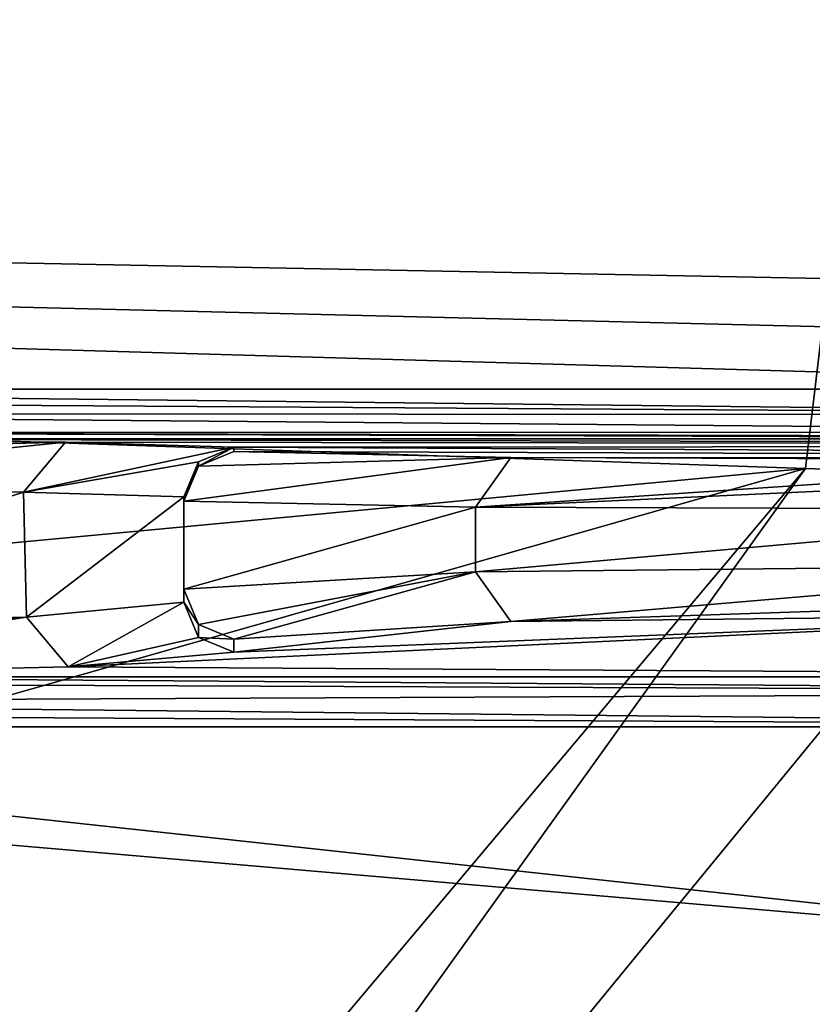
# Model space of a CAD drawing. Units: millimetres. Extents: x -128 to 55, y -55 to 199.
# Drawn here: x -37 to -29, y -24 to -15 of the extents above; entities that cross this region are included whole.
import ezdxf

# ---------------------------------------------------------------- set-up
doc = ezdxf.new("R2010")
doc.units = ezdxf.units.MM
doc.header["$LTSCALE"] = 65.185185
for name, color, linetype in [('1329', 7, 'CONTINUOUS'), ('1331', 7, 'CONTINUOUS'), ('1339', 7, 'CONTINUOUS'), ('1343', 7, 'CONTINUOUS'), ('1354', 7, 'CONTINUOUS'), ('1359', 7, 'CONTINUOUS'), ('1363', 7, 'CONTINUOUS'), ('1364', 7, 'CONTINUOUS'), ('1372', 7, 'CONTINUOUS'), ('1384', 7, 'CONTINUOUS'), ('1385', 7, 'CONTINUOUS'), ('1386', 7, 'CONTINUOUS'), ('1397', 7, 'CONTINUOUS'), ('1398', 7, 'CONTINUOUS'), ('1399', 7, 'CONTINUOUS'), ('1400', 7, 'CONTINUOUS')]:
    doc.layers.add(name, color=color, linetype=linetype)

msp = doc.modelspace()

# ---------------------------------------------------------------- linework, layer by layer
at = {"layer": '1329', "linetype": 'Continuous'}
for points in [[(-124.3582, -15.2844, -145), (-114.95, -5, -145), (-21.6404, -12.7636, -145), (-124.3582, -15.2844, -145)], [(-22.9651, -17.2367, -145), (-124.3582, -15.2844, -145), (-21.6404, -12.7636, -145), (-22.9651, -17.2367, -145)], [(-107.6575, -40.8881, -145), (-124.3582, -15.2844, -145), (-26.9731, -27.6171, -145), (-107.6575, -40.8881, -145)], [(-26.9731, -27.6171, -145), (-124.3582, -15.2844, -145), (-23.8974, -23.9456, -145), (-26.9731, -27.6171, -145)], [(-23.8974, -23.9456, -145), (-124.3582, -15.2844, -145), (-45.3, -21.6243, -145), (-23.8974, -23.9456, -145)], [(-45.3, -18.2343, -145), (-124.3582, -15.2844, -145), (-22.9582, -18.2343, -145), (-45.3, -18.2343, -145)], [(-22.9582, -18.2343, -145), (-124.3582, -15.2844, -145), (-23.0471, -17.7503, -145), (-22.9582, -18.2343, -145)], [(-23.0471, -17.7503, -145), (-124.3582, -15.2844, -145), (-22.9651, -17.2367, -145), (-23.0471, -17.7503, -145)], [(-20.3402, -21.6243, -145), (-23.8974, -23.9456, -145), (-45.3, -21.6243, -145), (-20.3402, -21.6243, -145)]]:
    msp.add_3dface(points, dxfattribs=at)
at = {"layer": '1331', "linetype": 'Continuous'}
for points in [[(-114.95, -6.5, -142), (-118.0465, -15.9726, -142), (-25.8133, 8.1923, -142), (-114.95, -6.5, -142)], [(-25.8133, 8.1923, -142), (-118.0465, -15.9726, -142), (-29.0545, -19.0306, -142), (-25.8133, 8.1923, -142)], [(-118.0465, -15.9726, -142), (-112.543, -26.8556, -142), (-29.0545, -19.0306, -142), (-118.0465, -15.9726, -142)], [(-112.543, -26.8556, -142), (-100.238, -39.2966, -142), (-29.0545, -19.0306, -142), (-112.543, -26.8556, -142)], [(-29.0545, -19.0306, -142), (-100.238, -39.2966, -142), (-46.7091, -40.0045, -142), (-29.0545, -19.0306, -142)]]:
    msp.add_3dface(points, dxfattribs=at)
at = {"layer": '1339', "linetype": 'Continuous'}
for points in [[(-36.4622, -21.0235, -149.3437), (-34.8, -20.875, -155.0131), (-25.3, -20.4953, -169.5131), (-36.4622, -21.0235, -149.3437)], [(-20.3402, -21.1245, -145.4869), (-36.4622, -21.0235, -149.3437), (-25.3, -20.4953, -169.5131), (-20.3402, -21.1245, -145.4869)], [(-25.3, -20.4953, -169.5131), (-34.8, -20.875, -155.0131), (-32.0167, -20.5682, -166.7314), (-25.3, -20.4953, -169.5131)], [(-32.0167, -20.5682, -166.7314), (-34.8, -20.875, -155.0131), (-34.8, -20.7441, -160.0131), (-32.0167, -20.5682, -166.7314)], [(-40.8839, -21.1245, -145.4869), (-36.4622, -21.0235, -149.3437), (-20.3402, -21.1245, -145.4869), (-40.8839, -21.1245, -145.4869)]]:
    msp.add_3dface(points, dxfattribs=at)
at = {"layer": '1343', "linetype": 'Continuous'}
for points in [[(-25.8133, 8.1923, -142), (-29.0545, -19.0306, -142), (-26.8055, -19.1125, -141.1398), (-25.8133, 8.1923, -142)], [(-29.0545, -19.0306, -142), (-46.7091, -40.0045, -142), (-45.2008, -41.5277, -141.1398), (-29.0545, -19.0306, -142)], [(-26.8055, -19.1125, -141.1398), (-29.0545, -19.0306, -142), (-45.2008, -41.5277, -141.1398), (-26.8055, -19.1125, -141.1398)], [(-28.9187, -25.4211, -139.0524), (-26.8055, -19.1125, -141.1398), (-45.2008, -41.5277, -141.1398), (-28.9187, -25.4211, -139.0524)]]:
    msp.add_3dface(points, dxfattribs=at)
at = {"layer": '1354', "linetype": 'Continuous'}
for points in [[(-40.8839, -21.1245, -145.4869), (-20.3402, -21.2754, -145.1418), (-42.0421, -21.1861, -145.2591), (-40.8839, -21.1245, -145.4869)], [(-40.8839, -21.1245, -145.4869), (-20.3402, -21.1245, -145.4869), (-20.3402, -21.2754, -145.1418), (-40.8839, -21.1245, -145.4869)], [(-42.0421, -21.1861, -145.2591), (-20.3402, -21.2754, -145.1418), (-43.6627, -21.3791, -145.0642), (-42.0421, -21.1861, -145.2591)], [(-20.3402, -21.2754, -145.1418), (-20.3402, -21.6243, -145), (-43.6627, -21.3791, -145.0642), (-20.3402, -21.2754, -145.1418)], [(-43.6627, -21.3791, -145.0642), (-20.3402, -21.6243, -145), (-44.4295, -21.4911, -145.0181), (-43.6627, -21.3791, -145.0642)], [(-20.3402, -21.6243, -145), (-45.3, -21.6243, -145), (-44.4295, -21.4911, -145.0181), (-20.3402, -21.6243, -145)]]:
    msp.add_3dface(points, dxfattribs=at)
at = {"layer": '1359', "linetype": 'Continuous'}
for points in [[(-35.3, -20.3752, -155.0008), (-35.3, -19.3173, -155.0008), (-35.3, -19.3609, -159.9993), (-35.3, -20.3752, -155.0008)], [(-35.3, -20.2443, -159.9993), (-35.3, -20.3752, -155.0008), (-35.3, -19.3609, -159.9993), (-35.3, -20.2443, -159.9993)]]:
    msp.add_3dface(points, dxfattribs=at)
at = {"layer": '1363', "linetype": 'Continuous'}
for points in [[(-35.3, -20.2443, -159.9993), (-35.3, -19.3609, -159.9993), (-32.371, -19.4195, -167.0711), (-35.3, -20.2443, -159.9993)], [(-32.3704, -20.0683, -167.0718), (-35.3, -20.2443, -159.9993), (-32.371, -19.4195, -167.0711), (-32.3704, -20.0683, -167.0718)], [(-25.2993, -19.4438, -170), (-32.3704, -20.0683, -167.0718), (-32.371, -19.4195, -167.0711), (-25.2993, -19.4438, -170)], [(-25.2993, -19.4438, -170), (-25.3, -19.9955, -170), (-32.3704, -20.0683, -167.0718), (-25.2993, -19.4438, -170)]]:
    msp.add_3dface(points, dxfattribs=at)
at = {"layer": '1364', "linetype": 'Continuous'}
for points in [[(-36.9105, -19.2674, -149.5579), (-41.0946, -20.6246, -145.9273), (-41.0586, -19.2343, -145.9441), (-36.9105, -19.2674, -149.5579)], [(-36.8833, -20.5237, -149.6), (-41.0946, -20.6246, -145.9273), (-36.9105, -19.2674, -149.5579), (-36.8833, -20.5237, -149.6)], [(-35.3, -19.3173, -155.0008), (-36.8833, -20.5237, -149.6), (-36.9105, -19.2674, -149.5579), (-35.3, -19.3173, -155.0008)], [(-35.3, -19.3173, -155.0008), (-35.3, -20.3752, -155.0008), (-36.8833, -20.5237, -149.6), (-35.3, -19.3173, -155.0008)]]:
    msp.add_3dface(points, dxfattribs=at)
at = {"layer": '1372', "linetype": 'Continuous'}
for points in [[(-21.5593, -18.7343, -145.4956), (-10.7598, -18.8013, -153.1653), (-40.8464, -18.7343, -145.4956), (-21.5593, -18.7343, -145.4956)], [(-40.8464, -18.7343, -145.4956), (-10.7598, -18.8013, -153.1653), (-36.4906, -18.7674, -149.2908), (-40.8464, -18.7343, -145.4956)], [(-36.4906, -18.7674, -149.2908), (-10.7598, -18.8013, -153.1653), (-34.8, -18.8173, -155.0044), (-36.4906, -18.7674, -149.2908)], [(-10.7598, -18.8013, -153.1653), (-10.2215, -18.9438, -169.5044), (-34.8, -18.8173, -155.0044), (-10.7598, -18.8013, -153.1653)], [(-34.8, -18.8173, -155.0044), (-10.2215, -18.9438, -169.5044), (-34.8, -18.8609, -160.0044), (-34.8, -18.8173, -155.0044)], [(-34.8, -18.8609, -160.0044), (-10.2215, -18.9438, -169.5044), (-32.0173, -18.9196, -166.722), (-34.8, -18.8609, -160.0044)], [(-10.2215, -18.9438, -169.5044), (-25.3, -18.9438, -169.5044), (-32.0173, -18.9196, -166.722), (-10.2215, -18.9438, -169.5044)]]:
    msp.add_3dface(points, dxfattribs=at)
at = {"layer": '1384', "linetype": 'Continuous'}
for points in [[(-35.3, -20.3752, -155.0008), (-36.4622, -21.0235, -149.3437), (-36.8833, -20.5237, -149.6), (-35.3, -20.3752, -155.0008)], [(-36.4622, -21.0235, -149.3437), (-35.3, -20.3752, -155.0008), (-35.1536, -20.7286, -155.0093), (-36.4622, -21.0235, -149.3437)], [(-41.0946, -20.6246, -145.9273), (-36.8833, -20.5237, -149.6), (-41.0303, -20.9739, -145.8003), (-41.0946, -20.6246, -145.9273)], [(-36.8833, -20.5237, -149.6), (-40.8839, -21.1245, -145.4869), (-41.0303, -20.9739, -145.8003), (-36.8833, -20.5237, -149.6)], [(-36.4622, -21.0235, -149.3437), (-40.8839, -21.1245, -145.4869), (-36.8833, -20.5237, -149.6), (-36.4622, -21.0235, -149.3437)], [(-34.8, -20.875, -155.0131), (-36.4622, -21.0235, -149.3437), (-35.1536, -20.7286, -155.0093), (-34.8, -20.875, -155.0131)]]:
    msp.add_3dface(points, dxfattribs=at)
at = {"layer": '1385', "linetype": 'Continuous'}
for points in [[(-35.3, -20.3752, -155.0008), (-35.3, -20.2443, -159.9993), (-35.1536, -20.5977, -160.0093), (-35.3, -20.3752, -155.0008)], [(-35.1536, -20.7286, -155.0093), (-35.3, -20.3752, -155.0008), (-35.1536, -20.5977, -160.0093), (-35.1536, -20.7286, -155.0093)], [(-34.8, -20.7441, -160.0131), (-35.1536, -20.7286, -155.0093), (-35.1536, -20.5977, -160.0093), (-34.8, -20.7441, -160.0131)], [(-34.8, -20.7441, -160.0131), (-34.8, -20.875, -155.0131), (-35.1536, -20.7286, -155.0093), (-34.8, -20.7441, -160.0131)]]:
    msp.add_3dface(points, dxfattribs=at)
at = {"layer": '1386', "linetype": 'Continuous'}
for points in [[(-35.3, -20.2443, -159.9993), (-32.3704, -20.0683, -167.0718), (-35.1536, -20.5977, -160.0093), (-35.3, -20.2443, -159.9993)], [(-32.3704, -20.0683, -167.0718), (-34.8, -20.7441, -160.0131), (-35.1536, -20.5977, -160.0093), (-32.3704, -20.0683, -167.0718)], [(-32.0167, -20.5682, -166.7314), (-34.8, -20.7441, -160.0131), (-32.3704, -20.0683, -167.0718), (-32.0167, -20.5682, -166.7314)], [(-25.3, -19.9955, -170), (-32.0167, -20.5682, -166.7314), (-32.3704, -20.0683, -167.0718), (-25.3, -19.9955, -170)], [(-32.0167, -20.5682, -166.7314), (-25.3, -19.9955, -170), (-25.3, -20.3444, -169.8581), (-32.0167, -20.5682, -166.7314)], [(-25.3, -20.4953, -169.5131), (-32.0167, -20.5682, -166.7314), (-25.3, -20.3444, -169.8581), (-25.3, -20.4953, -169.5131)]]:
    msp.add_3dface(points, dxfattribs=at)
at = {"layer": '1397', "linetype": 'Continuous'}
for points in [[(-45.3, -18.2343, -145), (-22.9582, -18.2343, -145), (-22.6543, -18.4875, -145.0688), (-45.3, -18.2343, -145)], [(-44.5557, -18.3485, -145.0132), (-45.3, -18.2343, -145), (-22.6543, -18.4875, -145.0688), (-44.5557, -18.3485, -145.0132)], [(-43.6396, -18.4827, -145.0661), (-44.5557, -18.3485, -145.0132), (-22.6543, -18.4875, -145.0688), (-43.6396, -18.4827, -145.0661)], [(-42.0753, -18.6695, -145.2537), (-43.6396, -18.4827, -145.0661), (-22.1715, -18.6655, -145.2468), (-42.0753, -18.6695, -145.2537)], [(-22.1715, -18.6655, -145.2468), (-43.6396, -18.4827, -145.0661), (-22.6543, -18.4875, -145.0688), (-22.1715, -18.6655, -145.2468)], [(-21.8783, -18.7157, -145.3646), (-42.0753, -18.6695, -145.2537), (-22.1715, -18.6655, -145.2468), (-21.8783, -18.7157, -145.3646)], [(-21.5593, -18.7343, -145.4956), (-40.8464, -18.7343, -145.4956), (-42.0753, -18.6695, -145.2537), (-21.5593, -18.7343, -145.4956)], [(-21.5593, -18.7343, -145.4956), (-42.0753, -18.6695, -145.2537), (-21.8783, -18.7157, -145.3646), (-21.5593, -18.7343, -145.4956)]]:
    msp.add_3dface(points, dxfattribs=at)
at = {"layer": '1398', "linetype": 'Continuous'}
for points in [[(-36.9105, -19.2674, -149.5579), (-41.0586, -19.2343, -145.9441), (-36.4906, -18.7674, -149.2908), (-36.9105, -19.2674, -149.5579)], [(-36.4906, -18.7674, -149.2908), (-41.0586, -19.2343, -145.9441), (-40.9954, -18.8822, -145.8135), (-36.4906, -18.7674, -149.2908)], [(-40.8464, -18.7343, -145.4956), (-36.4906, -18.7674, -149.2908), (-40.9954, -18.8822, -145.8135), (-40.8464, -18.7343, -145.4956)], [(-36.9105, -19.2674, -149.5579), (-36.4906, -18.7674, -149.2908), (-34.8, -18.8173, -155.0044), (-36.9105, -19.2674, -149.5579)], [(-36.9105, -19.2674, -149.5579), (-34.8, -18.8173, -155.0044), (-35.1536, -18.9637, -155.0031), (-36.9105, -19.2674, -149.5579)], [(-35.3, -19.3173, -155.0008), (-36.9105, -19.2674, -149.5579), (-35.1536, -18.9637, -155.0031), (-35.3, -19.3173, -155.0008)]]:
    msp.add_3dface(points, dxfattribs=at)
at = {"layer": '1399', "linetype": 'Continuous'}
for points in [[(-35.1536, -18.9637, -155.0031), (-34.8, -18.8173, -155.0044), (-35.1535, -19.0074, -160.0031), (-35.1536, -18.9637, -155.0031)], [(-34.8, -18.8173, -155.0044), (-34.8, -18.8609, -160.0044), (-35.1535, -19.0074, -160.0031), (-34.8, -18.8173, -155.0044)], [(-35.3, -19.3609, -159.9993), (-35.3, -19.3173, -155.0008), (-35.1536, -18.9637, -155.0031), (-35.3, -19.3609, -159.9993)], [(-35.3, -19.3609, -159.9993), (-35.1536, -18.9637, -155.0031), (-35.1535, -19.0074, -160.0031), (-35.3, -19.3609, -159.9993)]]:
    msp.add_3dface(points, dxfattribs=at)
at = {"layer": '1400', "linetype": 'Continuous'}
for points in [[(-34.8, -18.8609, -160.0044), (-32.0173, -18.9196, -166.722), (-35.1535, -19.0074, -160.0031), (-34.8, -18.8609, -160.0044)], [(-32.371, -19.4195, -167.0711), (-35.3, -19.3609, -159.9993), (-32.0173, -18.9196, -166.722), (-32.371, -19.4195, -167.0711)], [(-32.0173, -18.9196, -166.722), (-35.3, -19.3609, -159.9993), (-35.1535, -19.0074, -160.0031), (-32.0173, -18.9196, -166.722)], [(-25.3, -18.9438, -169.5044), (-32.371, -19.4195, -167.0711), (-32.0173, -18.9196, -166.722), (-25.3, -18.9438, -169.5044)], [(-32.371, -19.4195, -167.0711), (-25.3, -18.9438, -169.5044), (-25.3, -19.0918, -169.8551), (-32.371, -19.4195, -167.0711)], [(-25.2993, -19.4438, -170), (-32.371, -19.4195, -167.0711), (-25.3, -19.0918, -169.8551), (-25.2993, -19.4438, -170)]]:
    msp.add_3dface(points, dxfattribs=at)

doc.saveas('drawing.dxf')
